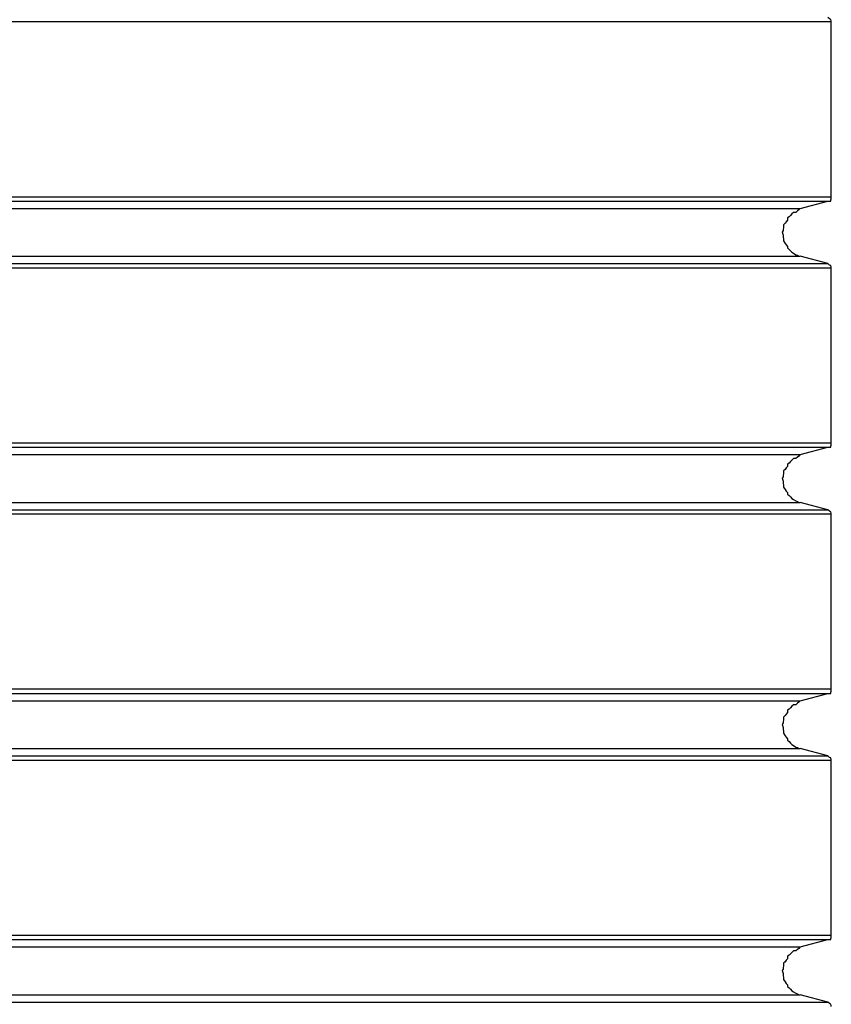
# Model space of a CAD drawing. Extents: x -18.9 to 18.9, y -15.4 to 15.4.
# Drawn here: x -0.9 to -0.8, y 4.4 to 4.6 of the extents above; entities that cross this region are included whole.
import ezdxf

# ---------------------------------------------------------------- set-up
doc = ezdxf.new("R2010")
doc.units = 0
doc.layers.get('0').update_dxf_attribs({"linetype": 'CONTINUOUS'})

msp = doc.modelspace()

# ---------------------------------------------------------------- linework, layer by layer
at = {"color": 0}
for points in [[(-0.7538, 4.6155), (-0.7538, 4.6155), (-0.7538, 4.6155), (-0.7538, 4.6155), (-0.7538, 4.6155), (-0.7538, 4.6157), (-0.7538, 4.6157), (-0.7538, 4.6157), (-0.7538, 4.6157), (-0.7539, 4.616), (-0.7539, 4.616), (-0.7539, 4.616), (-0.7539, 4.616), (-0.7542, 4.6161), (-0.7542, 4.6161), (-0.7542, 4.6161), (-0.7542, 4.6161), (-0.7545, 4.6164)], [(-0.7538, 4.6155), (-1.0838, 4.6155)], [(-0.7538, 4.6155), (-1.0838, 4.6155)], [(-0.7538, 4.6155), (-1.0838, 4.6155)], [(-0.7538, 4.6155), (-1.0838, 4.6155)], [(-0.7538, 4.6155), (-1.0838, 4.6155)], [(-0.7538, 4.6155), (-1.0838, 4.6155)], [(-0.7538, 4.6155), (-1.0838, 4.6155)], [(-0.7538, 4.6155), (-1.0838, 4.6155)], [(-0.7538, 4.6155), (-1.0838, 4.6155)], [(-0.7538, 4.6155), (-1.0838, 4.6155)], [(-0.7538, 4.6155), (-1.0838, 4.6155)], [(-0.7538, 4.6155), (-1.0838, 4.6155)], [(-0.7538, 4.6155), (-1.0838, 4.6155)], [(-0.7538, 4.6155), (-1.0838, 4.6155)], [(-0.7538, 4.6155), (-1.0838, 4.6155)], [(-0.7538, 4.6155), (-1.0838, 4.6155)], [(-0.7538, 4.6155), (-1.0838, 4.6155)], [(-0.7538, 4.6155), (-1.0838, 4.6155)], [(-0.7538, 4.6155), (-1.0838, 4.6155)], [(-0.7538, 4.6155), (-1.0838, 4.6155)], [(-0.7538, 4.6155), (-1.0838, 4.6155)], [(-0.7538, 4.6155), (-0.7538, 4.6155)], [(-0.7538, 4.58), (-0.7538, 4.6155)], [(-0.7538, 4.58), (-0.7538, 4.6155)], [(-0.7538, 4.58), (-0.7538, 4.6155)], [(-0.7538, 4.58), (-0.7538, 4.6155)], [(-0.7538, 4.58), (-0.7538, 4.6155)], [(-0.7538, 4.58), (-0.7538, 4.6155)], [(-0.7538, 4.58), (-0.7538, 4.6155)], [(-0.7538, 4.58), (-0.7538, 4.6155)], [(-0.7538, 4.58), (-0.7538, 4.6155)], [(-0.7538, 4.58), (-0.7538, 4.6155)], [(-0.7538, 4.58), (-0.7538, 4.6155)], [(-0.7538, 4.58), (-0.7538, 4.6155)], [(-0.7538, 4.58), (-0.7538, 4.6155)], [(-0.7538, 4.58), (-0.7538, 4.6155)], [(-0.7538, 4.58), (-0.7538, 4.6155)], [(-0.7538, 4.58), (-0.7538, 4.6155)], [(-0.7538, 4.58), (-0.7538, 4.6155)], [(-0.7538, 4.58), (-0.7538, 4.6155)], [(-0.7538, 4.58), (-0.7538, 4.6155)], [(-0.7538, 4.58), (-0.7538, 4.6155)], [(-0.7538, 4.58), (-0.7538, 4.6155)], [(-0.7538, 4.6155), (-0.7538, 4.6155)], [(-1.0838, 4.58), (-0.7538, 4.58)], [(-1.0838, 4.58), (-0.7538, 4.58)], [(-1.0838, 4.58), (-0.7538, 4.58)], [(-1.0838, 4.58), (-0.7538, 4.58)], [(-1.0838, 4.58), (-0.7538, 4.58)], [(-1.0838, 4.58), (-0.7538, 4.58)], [(-1.0838, 4.58), (-0.7538, 4.58)], [(-1.0838, 4.58), (-0.7538, 4.58)], [(-1.0838, 4.58), (-0.7538, 4.58)], [(-1.0838, 4.58), (-0.7538, 4.58)], [(-1.0838, 4.58), (-0.7538, 4.58)], [(-1.0838, 4.58), (-0.7538, 4.58)], [(-1.0838, 4.58), (-0.7538, 4.58)], [(-1.0838, 4.58), (-0.7538, 4.58)], [(-1.0838, 4.58), (-0.7538, 4.58)], [(-1.0838, 4.58), (-0.7538, 4.58)], [(-1.0838, 4.58), (-0.7538, 4.58)], [(-1.0838, 4.58), (-0.7538, 4.58)], [(-1.0838, 4.58), (-0.7538, 4.58)], [(-1.0838, 4.58), (-0.7538, 4.58)], [(-1.0838, 4.58), (-0.7538, 4.58)], [(-0.7545, 4.5791), (-0.7545, 4.5791), (-0.7542, 4.5791), (-0.7542, 4.5791), (-0.7542, 4.5791), (-0.7542, 4.5791), (-0.7539, 4.5791), (-0.7539, 4.5791), (-0.7539, 4.5791), (-0.7539, 4.5794), (-0.7538, 4.5794), (-0.7538, 4.5794), (-0.7538, 4.5794), (-0.7538, 4.5797), (-0.7538, 4.5797), (-0.7538, 4.5797), (-0.7538, 4.5797), (-0.7538, 4.58)], [(-0.7538, 4.58), (-0.7538, 4.58)], [(-0.7538, 4.58), (-0.7538, 4.58)], [(-1.083, 4.5791), (-0.7545, 4.5791)], [(-1.083, 4.5791), (-0.7545, 4.5791)], [(-1.083, 4.5791), (-0.7545, 4.5791)], [(-1.083, 4.5791), (-0.7545, 4.5791)], [(-1.083, 4.5791), (-0.7545, 4.5791)], [(-1.083, 4.5791), (-0.7545, 4.5791)], [(-1.083, 4.5791), (-0.7545, 4.5791)], [(-1.083, 4.5791), (-0.7545, 4.5791)], [(-1.083, 4.5791), (-0.7545, 4.5791)], [(-1.083, 4.5791), (-0.7545, 4.5791)], [(-1.083, 4.5791), (-0.7545, 4.5791)], [(-1.083, 4.5791), (-0.7545, 4.5791)], [(-1.083, 4.5791), (-0.7545, 4.5791)], [(-1.083, 4.5791), (-0.7545, 4.5791)], [(-1.083, 4.5791), (-0.7545, 4.5791)], [(-1.083, 4.5791), (-0.7545, 4.5791)], [(-1.083, 4.5791), (-0.7545, 4.5791)], [(-1.083, 4.5791), (-0.7545, 4.5791)], [(-1.083, 4.5791), (-0.7545, 4.5791)], [(-1.083, 4.5791), (-0.7545, 4.5791)], [(-1.083, 4.5791), (-0.7545, 4.5791)], [(-0.7601, 4.5776), (-0.7545, 4.5791)], [(-0.7601, 4.5776), (-0.7545, 4.5791)], [(-0.7601, 4.5776), (-0.7545, 4.5791)], [(-0.7601, 4.5776), (-0.7545, 4.5791)], [(-0.7601, 4.5776), (-0.7545, 4.5791)], [(-0.7601, 4.5776), (-0.7545, 4.5791)], [(-0.7601, 4.5776), (-0.7545, 4.5791)], [(-0.7601, 4.5776), (-0.7545, 4.5791)], [(-0.7601, 4.5776), (-0.7545, 4.5791)], [(-0.7601, 4.5776), (-0.7545, 4.5791)], [(-0.7601, 4.5776), (-0.7545, 4.5791)], [(-0.7601, 4.5776), (-0.7545, 4.5791)], [(-0.7601, 4.5776), (-0.7545, 4.5791)], [(-0.7601, 4.5776), (-0.7545, 4.5791)], [(-0.7601, 4.5776), (-0.7545, 4.5791)], [(-0.7601, 4.5776), (-0.7545, 4.5791)], [(-0.7601, 4.5776), (-0.7545, 4.5791)], [(-0.7601, 4.5776), (-0.7545, 4.5791)], [(-0.7601, 4.5776), (-0.7545, 4.5791)], [(-0.7601, 4.5776), (-0.7545, 4.5791)], [(-0.7601, 4.5776), (-0.7545, 4.5791)], [(-0.7545, 4.5791), (-0.7545, 4.5791)], [(-0.7545, 4.5791), (-0.7545, 4.5791)], [(-1.0775, 4.5776), (-0.7601, 4.5776)], [(-1.0775, 4.5776), (-0.7601, 4.5776)], [(-1.0775, 4.5776), (-0.7601, 4.5776)], [(-1.0775, 4.5776), (-0.7601, 4.5776)], [(-1.0775, 4.5776), (-0.7601, 4.5776)], [(-1.0775, 4.5776), (-0.7601, 4.5776)], [(-1.0775, 4.5776), (-0.7601, 4.5776)], [(-1.0775, 4.5776), (-0.7601, 4.5776)], [(-1.0775, 4.5776), (-0.7601, 4.5776)], [(-1.0775, 4.5776), (-0.7601, 4.5776)], [(-1.0775, 4.5776), (-0.7601, 4.5776)], [(-1.0775, 4.5776), (-0.7601, 4.5776)], [(-1.0775, 4.5776), (-0.7601, 4.5776)], [(-1.0775, 4.5776), (-0.7601, 4.5776)], [(-1.0775, 4.5776), (-0.7601, 4.5776)], [(-1.0775, 4.5776), (-0.7601, 4.5776)], [(-1.0775, 4.5776), (-0.7601, 4.5776)], [(-1.0775, 4.5776), (-0.7601, 4.5776)], [(-1.0775, 4.5776), (-0.7601, 4.5776)], [(-1.0775, 4.5776), (-0.7601, 4.5776)], [(-1.0775, 4.5776), (-0.7601, 4.5776)], [(-0.7601, 4.5776), (-0.7601, 4.5776), (-0.7604, 4.5773), (-0.7607, 4.5771), (-0.761, 4.5768), (-0.7615, 4.5768), (-0.7618, 4.5765), (-0.7621, 4.5762), (-0.7624, 4.5759), (-0.7627, 4.5757), (-0.7627, 4.5752), (-0.763, 4.5749), (-0.7632, 4.5746), (-0.7635, 4.5743), (-0.7635, 4.5737), (-0.7636, 4.5734), (-0.7636, 4.5731), (-0.7638, 4.5728), (-0.7638, 4.5728), (-0.7636, 4.5722), (-0.7636, 4.5719), (-0.7635, 4.5713), (-0.7635, 4.571), (-0.7632, 4.5705), (-0.763, 4.5702), (-0.7627, 4.5699), (-0.7627, 4.5696), (-0.7624, 4.5693), (-0.7621, 4.569), (-0.7618, 4.5687), (-0.7615, 4.5685), (-0.761, 4.5682), (-0.7607, 4.5681), (-0.7604, 4.5679), (-0.7601, 4.5679)], [(-0.7601, 4.5776), (-0.7601, 4.5776)], [(-0.7601, 4.5776), (-0.7601, 4.5776)], [(-1.083, 4.5664), (-0.7545, 4.5664)], [(-1.083, 4.5664), (-0.7545, 4.5664)], [(-1.083, 4.5664), (-0.7545, 4.5664)], [(-1.083, 4.5664), (-0.7545, 4.5664)], [(-1.083, 4.5664), (-0.7545, 4.5664)], [(-1.083, 4.5664), (-0.7545, 4.5664)], [(-1.083, 4.5664), (-0.7545, 4.5664)], [(-1.083, 4.5664), (-0.7545, 4.5664)], [(-1.083, 4.5664), (-0.7545, 4.5664)], [(-1.083, 4.5664), (-0.7545, 4.5664)], [(-1.083, 4.5664), (-0.7545, 4.5664)], [(-1.083, 4.5664), (-0.7545, 4.5664)], [(-1.083, 4.5664), (-0.7545, 4.5664)], [(-1.083, 4.5664), (-0.7545, 4.5664)], [(-1.083, 4.5664), (-0.7545, 4.5664)], [(-1.083, 4.5664), (-0.7545, 4.5664)], [(-1.083, 4.5664), (-0.7545, 4.5664)], [(-1.083, 4.5664), (-0.7545, 4.5664)], [(-1.083, 4.5664), (-0.7545, 4.5664)], [(-1.083, 4.5664), (-0.7545, 4.5664)], [(-1.083, 4.5664), (-0.7545, 4.5664)], [(-1.0775, 4.5679), (-0.7601, 4.5679)], [(-1.0775, 4.5679), (-0.7601, 4.5679)], [(-1.0775, 4.5679), (-0.7601, 4.5679)], [(-1.0775, 4.5679), (-0.7601, 4.5679)], [(-1.0775, 4.5679), (-0.7601, 4.5679)], [(-1.0775, 4.5679), (-0.7601, 4.5679)], [(-1.0775, 4.5679), (-0.7601, 4.5679)], [(-1.0775, 4.5679), (-0.7601, 4.5679)], [(-1.0775, 4.5679), (-0.7601, 4.5679)], [(-1.0775, 4.5679), (-0.7601, 4.5679)], [(-1.0775, 4.5679), (-0.7601, 4.5679)], [(-1.0775, 4.5679), (-0.7601, 4.5679)], [(-1.0775, 4.5679), (-0.7601, 4.5679)], [(-1.0775, 4.5679), (-0.7601, 4.5679)], [(-1.0775, 4.5679), (-0.7601, 4.5679)], [(-1.0775, 4.5679), (-0.7601, 4.5679)], [(-1.0775, 4.5679), (-0.7601, 4.5679)], [(-1.0775, 4.5679), (-0.7601, 4.5679)], [(-1.0775, 4.5679), (-0.7601, 4.5679)], [(-1.0775, 4.5679), (-0.7601, 4.5679)], [(-1.0775, 4.5679), (-0.7601, 4.5679)], [(-0.7601, 4.5679), (-0.7601, 4.5679)], [(-0.7545, 4.5664), (-0.7601, 4.5679)], [(-0.7545, 4.5664), (-0.7601, 4.5679)], [(-0.7545, 4.5664), (-0.7601, 4.5679)], [(-0.7545, 4.5664), (-0.7601, 4.5679)], [(-0.7545, 4.5664), (-0.7601, 4.5679)], [(-0.7545, 4.5664), (-0.7601, 4.5679)], [(-0.7545, 4.5664), (-0.7601, 4.5679)], [(-0.7545, 4.5664), (-0.7601, 4.5679)], [(-0.7545, 4.5664), (-0.7601, 4.5679)], [(-0.7545, 4.5664), (-0.7601, 4.5679)], [(-0.7545, 4.5664), (-0.7601, 4.5679)], [(-0.7545, 4.5664), (-0.7601, 4.5679)], [(-0.7545, 4.5664), (-0.7601, 4.5679)], [(-0.7545, 4.5664), (-0.7601, 4.5679)], [(-0.7545, 4.5664), (-0.7601, 4.5679)], [(-0.7545, 4.5664), (-0.7601, 4.5679)], [(-0.7545, 4.5664), (-0.7601, 4.5679)], [(-0.7545, 4.5664), (-0.7601, 4.5679)], [(-0.7545, 4.5664), (-0.7601, 4.5679)], [(-0.7545, 4.5664), (-0.7601, 4.5679)], [(-0.7545, 4.5664), (-0.7601, 4.5679)], [(-0.7601, 4.5679), (-0.7601, 4.5679)], [(-0.7538, 4.5655), (-0.7538, 4.5655), (-0.7538, 4.5655), (-0.7538, 4.5655), (-0.7538, 4.5655), (-0.7538, 4.5657), (-0.7538, 4.5657), (-0.7538, 4.5657), (-0.7538, 4.5657), (-0.7539, 4.566), (-0.7539, 4.566), (-0.7539, 4.566), (-0.7539, 4.566), (-0.7542, 4.5661), (-0.7542, 4.5661), (-0.7542, 4.5661), (-0.7542, 4.5661), (-0.7545, 4.5664)], [(-0.7545, 4.5664), (-0.7545, 4.5664)], [(-0.7545, 4.5664), (-0.7545, 4.5664)], [(-0.7538, 4.5655), (-1.0838, 4.5655)], [(-0.7538, 4.5655), (-1.0838, 4.5655)], [(-0.7538, 4.5655), (-1.0838, 4.5655)], [(-0.7538, 4.5655), (-1.0838, 4.5655)], [(-0.7538, 4.5655), (-1.0838, 4.5655)], [(-0.7538, 4.5655), (-1.0838, 4.5655)], [(-0.7538, 4.5655), (-1.0838, 4.5655)], [(-0.7538, 4.5655), (-1.0838, 4.5655)], [(-0.7538, 4.5655), (-1.0838, 4.5655)], [(-0.7538, 4.5655), (-1.0838, 4.5655)], [(-0.7538, 4.5655), (-1.0838, 4.5655)], [(-0.7538, 4.5655), (-1.0838, 4.5655)], [(-0.7538, 4.5655), (-1.0838, 4.5655)], [(-0.7538, 4.5655), (-1.0838, 4.5655)], [(-0.7538, 4.5655), (-1.0838, 4.5655)], [(-0.7538, 4.5655), (-1.0838, 4.5655)], [(-0.7538, 4.5655), (-1.0838, 4.5655)], [(-0.7538, 4.5655), (-1.0838, 4.5655)], [(-0.7538, 4.5655), (-1.0838, 4.5655)], [(-0.7538, 4.5655), (-1.0838, 4.5655)], [(-0.7538, 4.5655), (-1.0838, 4.5655)], [(-0.7538, 4.5655), (-0.7538, 4.5655)], [(-0.7538, 4.53), (-0.7538, 4.5655)], [(-0.7538, 4.53), (-0.7538, 4.5655)], [(-0.7538, 4.53), (-0.7538, 4.5655)], [(-0.7538, 4.53), (-0.7538, 4.5655)], [(-0.7538, 4.53), (-0.7538, 4.5655)], [(-0.7538, 4.53), (-0.7538, 4.5655)], [(-0.7538, 4.53), (-0.7538, 4.5655)], [(-0.7538, 4.53), (-0.7538, 4.5655)], [(-0.7538, 4.53), (-0.7538, 4.5655)], [(-0.7538, 4.53), (-0.7538, 4.5655)], [(-0.7538, 4.53), (-0.7538, 4.5655)], [(-0.7538, 4.53), (-0.7538, 4.5655)], [(-0.7538, 4.53), (-0.7538, 4.5655)], [(-0.7538, 4.53), (-0.7538, 4.5655)], [(-0.7538, 4.53), (-0.7538, 4.5655)], [(-0.7538, 4.53), (-0.7538, 4.5655)], [(-0.7538, 4.53), (-0.7538, 4.5655)], [(-0.7538, 4.53), (-0.7538, 4.5655)], [(-0.7538, 4.53), (-0.7538, 4.5655)], [(-0.7538, 4.53), (-0.7538, 4.5655)], [(-0.7538, 4.53), (-0.7538, 4.5655)], [(-0.7538, 4.5655), (-0.7538, 4.5655)], [(-1.0838, 4.53), (-0.7538, 4.53)], [(-1.0838, 4.53), (-0.7538, 4.53)], [(-1.0838, 4.53), (-0.7538, 4.53)], [(-1.0838, 4.53), (-0.7538, 4.53)], [(-1.0838, 4.53), (-0.7538, 4.53)], [(-1.0838, 4.53), (-0.7538, 4.53)], [(-1.0838, 4.53), (-0.7538, 4.53)], [(-1.0838, 4.53), (-0.7538, 4.53)], [(-1.0838, 4.53), (-0.7538, 4.53)], [(-1.0838, 4.53), (-0.7538, 4.53)], [(-1.0838, 4.53), (-0.7538, 4.53)], [(-1.0838, 4.53), (-0.7538, 4.53)], [(-1.0838, 4.53), (-0.7538, 4.53)], [(-1.0838, 4.53), (-0.7538, 4.53)], [(-1.0838, 4.53), (-0.7538, 4.53)], [(-1.0838, 4.53), (-0.7538, 4.53)], [(-1.0838, 4.53), (-0.7538, 4.53)], [(-1.0838, 4.53), (-0.7538, 4.53)], [(-1.0838, 4.53), (-0.7538, 4.53)], [(-1.0838, 4.53), (-0.7538, 4.53)], [(-1.0838, 4.53), (-0.7538, 4.53)], [(-0.7545, 4.5291), (-0.7545, 4.5291), (-0.7542, 4.5291), (-0.7542, 4.5291), (-0.7542, 4.5291), (-0.7542, 4.5291), (-0.7539, 4.5291), (-0.7539, 4.5291), (-0.7539, 4.5291), (-0.7539, 4.5294), (-0.7538, 4.5294), (-0.7538, 4.5294), (-0.7538, 4.5294), (-0.7538, 4.5297), (-0.7538, 4.5297), (-0.7538, 4.5297), (-0.7538, 4.5297), (-0.7538, 4.53)], [(-0.7538, 4.53), (-0.7538, 4.53)], [(-0.7538, 4.53), (-0.7538, 4.53)], [(-1.083, 4.5291), (-0.7545, 4.5291)], [(-1.083, 4.5291), (-0.7545, 4.5291)], [(-1.083, 4.5291), (-0.7545, 4.5291)], [(-1.083, 4.5291), (-0.7545, 4.5291)], [(-1.083, 4.5291), (-0.7545, 4.5291)], [(-1.083, 4.5291), (-0.7545, 4.5291)], [(-1.083, 4.5291), (-0.7545, 4.5291)], [(-1.083, 4.5291), (-0.7545, 4.5291)], [(-1.083, 4.5291), (-0.7545, 4.5291)], [(-1.083, 4.5291), (-0.7545, 4.5291)], [(-1.083, 4.5291), (-0.7545, 4.5291)], [(-1.083, 4.5291), (-0.7545, 4.5291)], [(-1.083, 4.5291), (-0.7545, 4.5291)], [(-1.083, 4.5291), (-0.7545, 4.5291)], [(-1.083, 4.5291), (-0.7545, 4.5291)], [(-1.083, 4.5291), (-0.7545, 4.5291)], [(-1.083, 4.5291), (-0.7545, 4.5291)], [(-1.083, 4.5291), (-0.7545, 4.5291)], [(-1.083, 4.5291), (-0.7545, 4.5291)], [(-1.083, 4.5291), (-0.7545, 4.5291)], [(-1.083, 4.5291), (-0.7545, 4.5291)], [(-0.7601, 4.5276), (-0.7545, 4.5291)], [(-0.7601, 4.5276), (-0.7545, 4.5291)], [(-0.7601, 4.5276), (-0.7545, 4.5291)], [(-0.7601, 4.5276), (-0.7545, 4.5291)], [(-0.7601, 4.5276), (-0.7545, 4.5291)], [(-0.7601, 4.5276), (-0.7545, 4.5291)], [(-0.7601, 4.5276), (-0.7545, 4.5291)], [(-0.7601, 4.5276), (-0.7545, 4.5291)], [(-0.7601, 4.5276), (-0.7545, 4.5291)], [(-0.7601, 4.5276), (-0.7545, 4.5291)], [(-0.7601, 4.5276), (-0.7545, 4.5291)], [(-0.7601, 4.5276), (-0.7545, 4.5291)], [(-0.7601, 4.5276), (-0.7545, 4.5291)], [(-0.7601, 4.5276), (-0.7545, 4.5291)], [(-0.7601, 4.5276), (-0.7545, 4.5291)], [(-0.7601, 4.5276), (-0.7545, 4.5291)], [(-0.7601, 4.5276), (-0.7545, 4.5291)], [(-0.7601, 4.5276), (-0.7545, 4.5291)], [(-0.7601, 4.5276), (-0.7545, 4.5291)], [(-0.7601, 4.5276), (-0.7545, 4.5291)], [(-0.7601, 4.5276), (-0.7545, 4.5291)], [(-0.7545, 4.5291), (-0.7545, 4.5291)], [(-0.7545, 4.5291), (-0.7545, 4.5291)], [(-1.0775, 4.5276), (-0.7601, 4.5276)], [(-1.0775, 4.5276), (-0.7601, 4.5276)], [(-1.0775, 4.5276), (-0.7601, 4.5276)], [(-1.0775, 4.5276), (-0.7601, 4.5276)], [(-1.0775, 4.5276), (-0.7601, 4.5276)], [(-1.0775, 4.5276), (-0.7601, 4.5276)], [(-1.0775, 4.5276), (-0.7601, 4.5276)], [(-1.0775, 4.5276), (-0.7601, 4.5276)], [(-1.0775, 4.5276), (-0.7601, 4.5276)], [(-1.0775, 4.5276), (-0.7601, 4.5276)], [(-1.0775, 4.5276), (-0.7601, 4.5276)], [(-1.0775, 4.5276), (-0.7601, 4.5276)], [(-1.0775, 4.5276), (-0.7601, 4.5276)], [(-1.0775, 4.5276), (-0.7601, 4.5276)], [(-1.0775, 4.5276), (-0.7601, 4.5276)], [(-1.0775, 4.5276), (-0.7601, 4.5276)], [(-1.0775, 4.5276), (-0.7601, 4.5276)], [(-1.0775, 4.5276), (-0.7601, 4.5276)], [(-1.0775, 4.5276), (-0.7601, 4.5276)], [(-1.0775, 4.5276), (-0.7601, 4.5276)], [(-1.0775, 4.5276), (-0.7601, 4.5276)], [(-0.7601, 4.5276), (-0.7601, 4.5276), (-0.7604, 4.5273), (-0.7607, 4.5271), (-0.761, 4.5268), (-0.7615, 4.5268), (-0.7618, 4.5265), (-0.7621, 4.5262), (-0.7624, 4.5259), (-0.7627, 4.5257), (-0.7627, 4.5252), (-0.763, 4.5249), (-0.7632, 4.5246), (-0.7635, 4.5243), (-0.7635, 4.5237), (-0.7636, 4.5234), (-0.7636, 4.5231), (-0.7638, 4.5228), (-0.7638, 4.5228), (-0.7636, 4.5222), (-0.7636, 4.5219), (-0.7635, 4.5213), (-0.7635, 4.521), (-0.7632, 4.5205), (-0.763, 4.5202), (-0.7627, 4.5199), (-0.7627, 4.5196), (-0.7624, 4.5193), (-0.7621, 4.519), (-0.7618, 4.5187), (-0.7615, 4.5185), (-0.761, 4.5182), (-0.7607, 4.5181), (-0.7604, 4.5179), (-0.7601, 4.5179)], [(-0.7601, 4.5276), (-0.7601, 4.5276)], [(-0.7601, 4.5276), (-0.7601, 4.5276)], [(-1.083, 4.5164), (-0.7545, 4.5164)], [(-1.083, 4.5164), (-0.7545, 4.5164)], [(-1.083, 4.5164), (-0.7545, 4.5164)], [(-1.083, 4.5164), (-0.7545, 4.5164)], [(-1.083, 4.5164), (-0.7545, 4.5164)], [(-1.083, 4.5164), (-0.7545, 4.5164)], [(-1.083, 4.5164), (-0.7545, 4.5164)], [(-1.083, 4.5164), (-0.7545, 4.5164)], [(-1.083, 4.5164), (-0.7545, 4.5164)], [(-1.083, 4.5164), (-0.7545, 4.5164)], [(-1.083, 4.5164), (-0.7545, 4.5164)], [(-1.083, 4.5164), (-0.7545, 4.5164)], [(-1.083, 4.5164), (-0.7545, 4.5164)], [(-1.083, 4.5164), (-0.7545, 4.5164)], [(-1.083, 4.5164), (-0.7545, 4.5164)], [(-1.083, 4.5164), (-0.7545, 4.5164)], [(-1.083, 4.5164), (-0.7545, 4.5164)], [(-1.083, 4.5164), (-0.7545, 4.5164)], [(-1.083, 4.5164), (-0.7545, 4.5164)], [(-1.083, 4.5164), (-0.7545, 4.5164)], [(-1.083, 4.5164), (-0.7545, 4.5164)], [(-1.0775, 4.5179), (-0.7601, 4.5179)], [(-1.0775, 4.5179), (-0.7601, 4.5179)], [(-1.0775, 4.5179), (-0.7601, 4.5179)], [(-1.0775, 4.5179), (-0.7601, 4.5179)], [(-1.0775, 4.5179), (-0.7601, 4.5179)], [(-1.0775, 4.5179), (-0.7601, 4.5179)], [(-1.0775, 4.5179), (-0.7601, 4.5179)], [(-1.0775, 4.5179), (-0.7601, 4.5179)], [(-1.0775, 4.5179), (-0.7601, 4.5179)], [(-1.0775, 4.5179), (-0.7601, 4.5179)], [(-1.0775, 4.5179), (-0.7601, 4.5179)], [(-1.0775, 4.5179), (-0.7601, 4.5179)], [(-1.0775, 4.5179), (-0.7601, 4.5179)], [(-1.0775, 4.5179), (-0.7601, 4.5179)], [(-1.0775, 4.5179), (-0.7601, 4.5179)], [(-1.0775, 4.5179), (-0.7601, 4.5179)], [(-1.0775, 4.5179), (-0.7601, 4.5179)], [(-1.0775, 4.5179), (-0.7601, 4.5179)], [(-1.0775, 4.5179), (-0.7601, 4.5179)], [(-1.0775, 4.5179), (-0.7601, 4.5179)], [(-1.0775, 4.5179), (-0.7601, 4.5179)], [(-0.7601, 4.5179), (-0.7601, 4.5179)], [(-0.7545, 4.5164), (-0.7601, 4.5179)], [(-0.7545, 4.5164), (-0.7601, 4.5179)], [(-0.7545, 4.5164), (-0.7601, 4.5179)], [(-0.7545, 4.5164), (-0.7601, 4.5179)], [(-0.7545, 4.5164), (-0.7601, 4.5179)], [(-0.7545, 4.5164), (-0.7601, 4.5179)], [(-0.7545, 4.5164), (-0.7601, 4.5179)], [(-0.7545, 4.5164), (-0.7601, 4.5179)], [(-0.7545, 4.5164), (-0.7601, 4.5179)], [(-0.7545, 4.5164), (-0.7601, 4.5179)], [(-0.7545, 4.5164), (-0.7601, 4.5179)], [(-0.7545, 4.5164), (-0.7601, 4.5179)], [(-0.7545, 4.5164), (-0.7601, 4.5179)], [(-0.7545, 4.5164), (-0.7601, 4.5179)], [(-0.7545, 4.5164), (-0.7601, 4.5179)], [(-0.7545, 4.5164), (-0.7601, 4.5179)], [(-0.7545, 4.5164), (-0.7601, 4.5179)], [(-0.7545, 4.5164), (-0.7601, 4.5179)], [(-0.7545, 4.5164), (-0.7601, 4.5179)], [(-0.7545, 4.5164), (-0.7601, 4.5179)], [(-0.7545, 4.5164), (-0.7601, 4.5179)], [(-0.7601, 4.5179), (-0.7601, 4.5179)], [(-0.7538, 4.5155), (-0.7538, 4.5155), (-0.7538, 4.5155), (-0.7538, 4.5155), (-0.7538, 4.5155), (-0.7538, 4.5157), (-0.7538, 4.5157), (-0.7538, 4.5157), (-0.7538, 4.5157), (-0.7539, 4.516), (-0.7539, 4.516), (-0.7539, 4.516), (-0.7539, 4.516), (-0.7542, 4.5161), (-0.7542, 4.5161), (-0.7542, 4.5161), (-0.7542, 4.5161), (-0.7545, 4.5164)], [(-0.7545, 4.5164), (-0.7545, 4.5164)], [(-0.7545, 4.5164), (-0.7545, 4.5164)], [(-0.7538, 4.5155), (-1.0838, 4.5155)], [(-0.7538, 4.5155), (-1.0838, 4.5155)], [(-0.7538, 4.5155), (-1.0838, 4.5155)], [(-0.7538, 4.5155), (-1.0838, 4.5155)], [(-0.7538, 4.5155), (-1.0838, 4.5155)], [(-0.7538, 4.5155), (-1.0838, 4.5155)], [(-0.7538, 4.5155), (-1.0838, 4.5155)], [(-0.7538, 4.5155), (-1.0838, 4.5155)], [(-0.7538, 4.5155), (-1.0838, 4.5155)], [(-0.7538, 4.5155), (-1.0838, 4.5155)], [(-0.7538, 4.5155), (-1.0838, 4.5155)], [(-0.7538, 4.5155), (-1.0838, 4.5155)], [(-0.7538, 4.5155), (-1.0838, 4.5155)], [(-0.7538, 4.5155), (-1.0838, 4.5155)], [(-0.7538, 4.5155), (-1.0838, 4.5155)], [(-0.7538, 4.5155), (-1.0838, 4.5155)], [(-0.7538, 4.5155), (-1.0838, 4.5155)], [(-0.7538, 4.5155), (-1.0838, 4.5155)], [(-0.7538, 4.5155), (-1.0838, 4.5155)], [(-0.7538, 4.5155), (-1.0838, 4.5155)], [(-0.7538, 4.5155), (-1.0838, 4.5155)], [(-0.7538, 4.5155), (-0.7538, 4.5155)], [(-0.7538, 4.48), (-0.7538, 4.5155)], [(-0.7538, 4.48), (-0.7538, 4.5155)], [(-0.7538, 4.48), (-0.7538, 4.5155)], [(-0.7538, 4.48), (-0.7538, 4.5155)], [(-0.7538, 4.48), (-0.7538, 4.5155)], [(-0.7538, 4.48), (-0.7538, 4.5155)], [(-0.7538, 4.48), (-0.7538, 4.5155)], [(-0.7538, 4.48), (-0.7538, 4.5155)], [(-0.7538, 4.48), (-0.7538, 4.5155)], [(-0.7538, 4.48), (-0.7538, 4.5155)], [(-0.7538, 4.48), (-0.7538, 4.5155)], [(-0.7538, 4.48), (-0.7538, 4.5155)], [(-0.7538, 4.48), (-0.7538, 4.5155)], [(-0.7538, 4.48), (-0.7538, 4.5155)], [(-0.7538, 4.48), (-0.7538, 4.5155)], [(-0.7538, 4.48), (-0.7538, 4.5155)], [(-0.7538, 4.48), (-0.7538, 4.5155)], [(-0.7538, 4.48), (-0.7538, 4.5155)], [(-0.7538, 4.48), (-0.7538, 4.5155)], [(-0.7538, 4.48), (-0.7538, 4.5155)], [(-0.7538, 4.48), (-0.7538, 4.5155)], [(-0.7538, 4.5155), (-0.7538, 4.5155)], [(-1.0838, 4.48), (-0.7538, 4.48)], [(-1.0838, 4.48), (-0.7538, 4.48)], [(-1.0838, 4.48), (-0.7538, 4.48)], [(-1.0838, 4.48), (-0.7538, 4.48)], [(-1.0838, 4.48), (-0.7538, 4.48)], [(-1.0838, 4.48), (-0.7538, 4.48)], [(-1.0838, 4.48), (-0.7538, 4.48)], [(-1.0838, 4.48), (-0.7538, 4.48)], [(-1.0838, 4.48), (-0.7538, 4.48)], [(-1.0838, 4.48), (-0.7538, 4.48)], [(-1.0838, 4.48), (-0.7538, 4.48)], [(-1.0838, 4.48), (-0.7538, 4.48)], [(-1.0838, 4.48), (-0.7538, 4.48)], [(-1.0838, 4.48), (-0.7538, 4.48)], [(-1.0838, 4.48), (-0.7538, 4.48)], [(-1.0838, 4.48), (-0.7538, 4.48)], [(-1.0838, 4.48), (-0.7538, 4.48)], [(-1.0838, 4.48), (-0.7538, 4.48)], [(-1.0838, 4.48), (-0.7538, 4.48)], [(-1.0838, 4.48), (-0.7538, 4.48)], [(-1.0838, 4.48), (-0.7538, 4.48)], [(-0.7545, 4.4791), (-0.7545, 4.4791), (-0.7542, 4.4791), (-0.7542, 4.4791), (-0.7542, 4.4791), (-0.7542, 4.4791), (-0.7539, 4.4791), (-0.7539, 4.4791), (-0.7539, 4.4791), (-0.7539, 4.4794), (-0.7538, 4.4794), (-0.7538, 4.4794), (-0.7538, 4.4794), (-0.7538, 4.4797), (-0.7538, 4.4797), (-0.7538, 4.4797), (-0.7538, 4.4797), (-0.7538, 4.48)], [(-0.7538, 4.48), (-0.7538, 4.48)], [(-0.7538, 4.48), (-0.7538, 4.48)], [(-1.083, 4.4791), (-0.7545, 4.4791)], [(-1.083, 4.4791), (-0.7545, 4.4791)], [(-1.083, 4.4791), (-0.7545, 4.4791)], [(-1.083, 4.4791), (-0.7545, 4.4791)], [(-1.083, 4.4791), (-0.7545, 4.4791)], [(-1.083, 4.4791), (-0.7545, 4.4791)], [(-1.083, 4.4791), (-0.7545, 4.4791)], [(-1.083, 4.4791), (-0.7545, 4.4791)], [(-1.083, 4.4791), (-0.7545, 4.4791)], [(-1.083, 4.4791), (-0.7545, 4.4791)], [(-1.083, 4.4791), (-0.7545, 4.4791)], [(-1.083, 4.4791), (-0.7545, 4.4791)], [(-1.083, 4.4791), (-0.7545, 4.4791)], [(-1.083, 4.4791), (-0.7545, 4.4791)], [(-1.083, 4.4791), (-0.7545, 4.4791)], [(-1.083, 4.4791), (-0.7545, 4.4791)], [(-1.083, 4.4791), (-0.7545, 4.4791)], [(-1.083, 4.4791), (-0.7545, 4.4791)], [(-1.083, 4.4791), (-0.7545, 4.4791)], [(-1.083, 4.4791), (-0.7545, 4.4791)], [(-1.083, 4.4791), (-0.7545, 4.4791)], [(-0.7601, 4.4776), (-0.7545, 4.4791)], [(-0.7601, 4.4776), (-0.7545, 4.4791)], [(-0.7601, 4.4776), (-0.7545, 4.4791)], [(-0.7601, 4.4776), (-0.7545, 4.4791)], [(-0.7601, 4.4776), (-0.7545, 4.4791)], [(-0.7601, 4.4776), (-0.7545, 4.4791)], [(-0.7601, 4.4776), (-0.7545, 4.4791)], [(-0.7601, 4.4776), (-0.7545, 4.4791)], [(-0.7601, 4.4776), (-0.7545, 4.4791)], [(-0.7601, 4.4776), (-0.7545, 4.4791)], [(-0.7601, 4.4776), (-0.7545, 4.4791)], [(-0.7601, 4.4776), (-0.7545, 4.4791)], [(-0.7601, 4.4776), (-0.7545, 4.4791)], [(-0.7601, 4.4776), (-0.7545, 4.4791)], [(-0.7601, 4.4776), (-0.7545, 4.4791)], [(-0.7601, 4.4776), (-0.7545, 4.4791)], [(-0.7601, 4.4776), (-0.7545, 4.4791)], [(-0.7601, 4.4776), (-0.7545, 4.4791)], [(-0.7601, 4.4776), (-0.7545, 4.4791)], [(-0.7601, 4.4776), (-0.7545, 4.4791)], [(-0.7601, 4.4776), (-0.7545, 4.4791)], [(-0.7545, 4.4791), (-0.7545, 4.4791)], [(-0.7545, 4.4791), (-0.7545, 4.4791)], [(-1.0775, 4.4776), (-0.7601, 4.4776)], [(-1.0775, 4.4776), (-0.7601, 4.4776)], [(-1.0775, 4.4776), (-0.7601, 4.4776)], [(-1.0775, 4.4776), (-0.7601, 4.4776)], [(-1.0775, 4.4776), (-0.7601, 4.4776)], [(-1.0775, 4.4776), (-0.7601, 4.4776)], [(-1.0775, 4.4776), (-0.7601, 4.4776)], [(-1.0775, 4.4776), (-0.7601, 4.4776)], [(-1.0775, 4.4776), (-0.7601, 4.4776)], [(-1.0775, 4.4776), (-0.7601, 4.4776)], [(-1.0775, 4.4776), (-0.7601, 4.4776)], [(-1.0775, 4.4776), (-0.7601, 4.4776)], [(-1.0775, 4.4776), (-0.7601, 4.4776)], [(-1.0775, 4.4776), (-0.7601, 4.4776)], [(-1.0775, 4.4776), (-0.7601, 4.4776)], [(-1.0775, 4.4776), (-0.7601, 4.4776)], [(-1.0775, 4.4776), (-0.7601, 4.4776)], [(-1.0775, 4.4776), (-0.7601, 4.4776)], [(-1.0775, 4.4776), (-0.7601, 4.4776)], [(-1.0775, 4.4776), (-0.7601, 4.4776)], [(-1.0775, 4.4776), (-0.7601, 4.4776)], [(-0.7601, 4.4776), (-0.7601, 4.4776), (-0.7604, 4.4773), (-0.7607, 4.4771), (-0.761, 4.4768), (-0.7615, 4.4768), (-0.7618, 4.4765), (-0.7621, 4.4762), (-0.7624, 4.4759), (-0.7627, 4.4757), (-0.7627, 4.4752), (-0.763, 4.4749), (-0.7632, 4.4746), (-0.7635, 4.4743), (-0.7635, 4.4737), (-0.7636, 4.4734), (-0.7636, 4.4731), (-0.7638, 4.4728), (-0.7638, 4.4728), (-0.7636, 4.4722), (-0.7636, 4.4719), (-0.7635, 4.4713), (-0.7635, 4.471), (-0.7632, 4.4705), (-0.763, 4.4702), (-0.7627, 4.4699), (-0.7627, 4.4696), (-0.7624, 4.4693), (-0.7621, 4.469), (-0.7618, 4.4687), (-0.7615, 4.4685), (-0.761, 4.4682), (-0.7607, 4.4681), (-0.7604, 4.4679), (-0.7601, 4.4679)], [(-0.7601, 4.4776), (-0.7601, 4.4776)], [(-0.7601, 4.4776), (-0.7601, 4.4776)], [(-1.083, 4.4664), (-0.7545, 4.4664)], [(-1.083, 4.4664), (-0.7545, 4.4664)], [(-1.083, 4.4664), (-0.7545, 4.4664)], [(-1.083, 4.4664), (-0.7545, 4.4664)], [(-1.083, 4.4664), (-0.7545, 4.4664)], [(-1.083, 4.4664), (-0.7545, 4.4664)], [(-1.083, 4.4664), (-0.7545, 4.4664)], [(-1.083, 4.4664), (-0.7545, 4.4664)], [(-1.083, 4.4664), (-0.7545, 4.4664)], [(-1.083, 4.4664), (-0.7545, 4.4664)], [(-1.083, 4.4664), (-0.7545, 4.4664)], [(-1.083, 4.4664), (-0.7545, 4.4664)], [(-1.083, 4.4664), (-0.7545, 4.4664)], [(-1.083, 4.4664), (-0.7545, 4.4664)], [(-1.083, 4.4664), (-0.7545, 4.4664)], [(-1.083, 4.4664), (-0.7545, 4.4664)], [(-1.083, 4.4664), (-0.7545, 4.4664)], [(-1.083, 4.4664), (-0.7545, 4.4664)], [(-1.083, 4.4664), (-0.7545, 4.4664)], [(-1.083, 4.4664), (-0.7545, 4.4664)], [(-1.083, 4.4664), (-0.7545, 4.4664)], [(-1.0775, 4.4679), (-0.7601, 4.4679)], [(-1.0775, 4.4679), (-0.7601, 4.4679)], [(-1.0775, 4.4679), (-0.7601, 4.4679)], [(-1.0775, 4.4679), (-0.7601, 4.4679)], [(-1.0775, 4.4679), (-0.7601, 4.4679)], [(-1.0775, 4.4679), (-0.7601, 4.4679)], [(-1.0775, 4.4679), (-0.7601, 4.4679)], [(-1.0775, 4.4679), (-0.7601, 4.4679)], [(-1.0775, 4.4679), (-0.7601, 4.4679)], [(-1.0775, 4.4679), (-0.7601, 4.4679)], [(-1.0775, 4.4679), (-0.7601, 4.4679)], [(-1.0775, 4.4679), (-0.7601, 4.4679)], [(-1.0775, 4.4679), (-0.7601, 4.4679)], [(-1.0775, 4.4679), (-0.7601, 4.4679)], [(-1.0775, 4.4679), (-0.7601, 4.4679)], [(-1.0775, 4.4679), (-0.7601, 4.4679)], [(-1.0775, 4.4679), (-0.7601, 4.4679)], [(-1.0775, 4.4679), (-0.7601, 4.4679)], [(-1.0775, 4.4679), (-0.7601, 4.4679)], [(-1.0775, 4.4679), (-0.7601, 4.4679)], [(-1.0775, 4.4679), (-0.7601, 4.4679)], [(-0.7601, 4.4679), (-0.7601, 4.4679)], [(-0.7545, 4.4664), (-0.7601, 4.4679)], [(-0.7545, 4.4664), (-0.7601, 4.4679)], [(-0.7545, 4.4664), (-0.7601, 4.4679)], [(-0.7545, 4.4664), (-0.7601, 4.4679)], [(-0.7545, 4.4664), (-0.7601, 4.4679)], [(-0.7545, 4.4664), (-0.7601, 4.4679)], [(-0.7545, 4.4664), (-0.7601, 4.4679)], [(-0.7545, 4.4664), (-0.7601, 4.4679)], [(-0.7545, 4.4664), (-0.7601, 4.4679)], [(-0.7545, 4.4664), (-0.7601, 4.4679)], [(-0.7545, 4.4664), (-0.7601, 4.4679)], [(-0.7545, 4.4664), (-0.7601, 4.4679)], [(-0.7545, 4.4664), (-0.7601, 4.4679)], [(-0.7545, 4.4664), (-0.7601, 4.4679)], [(-0.7545, 4.4664), (-0.7601, 4.4679)], [(-0.7545, 4.4664), (-0.7601, 4.4679)], [(-0.7545, 4.4664), (-0.7601, 4.4679)], [(-0.7545, 4.4664), (-0.7601, 4.4679)], [(-0.7545, 4.4664), (-0.7601, 4.4679)], [(-0.7545, 4.4664), (-0.7601, 4.4679)], [(-0.7545, 4.4664), (-0.7601, 4.4679)], [(-0.7601, 4.4679), (-0.7601, 4.4679)], [(-0.7538, 4.4655), (-0.7538, 4.4655), (-0.7538, 4.4655), (-0.7538, 4.4655), (-0.7538, 4.4655), (-0.7538, 4.4657), (-0.7538, 4.4657), (-0.7538, 4.4657), (-0.7538, 4.4657), (-0.7539, 4.466), (-0.7539, 4.466), (-0.7539, 4.466), (-0.7539, 4.466), (-0.7542, 4.4661), (-0.7542, 4.4661), (-0.7542, 4.4661), (-0.7542, 4.4661), (-0.7545, 4.4664)], [(-0.7545, 4.4664), (-0.7545, 4.4664)], [(-0.7545, 4.4664), (-0.7545, 4.4664)], [(-0.7538, 4.4655), (-1.0838, 4.4655)], [(-0.7538, 4.4655), (-1.0838, 4.4655)], [(-0.7538, 4.4655), (-1.0838, 4.4655)], [(-0.7538, 4.4655), (-1.0838, 4.4655)], [(-0.7538, 4.4655), (-1.0838, 4.4655)], [(-0.7538, 4.4655), (-1.0838, 4.4655)], [(-0.7538, 4.4655), (-1.0838, 4.4655)], [(-0.7538, 4.4655), (-1.0838, 4.4655)], [(-0.7538, 4.4655), (-1.0838, 4.4655)], [(-0.7538, 4.4655), (-1.0838, 4.4655)], [(-0.7538, 4.4655), (-1.0838, 4.4655)], [(-0.7538, 4.4655), (-1.0838, 4.4655)], [(-0.7538, 4.4655), (-1.0838, 4.4655)], [(-0.7538, 4.4655), (-1.0838, 4.4655)], [(-0.7538, 4.4655), (-1.0838, 4.4655)], [(-0.7538, 4.4655), (-1.0838, 4.4655)], [(-0.7538, 4.4655), (-1.0838, 4.4655)], [(-0.7538, 4.4655), (-1.0838, 4.4655)], [(-0.7538, 4.4655), (-1.0838, 4.4655)], [(-0.7538, 4.4655), (-1.0838, 4.4655)], [(-0.7538, 4.4655), (-1.0838, 4.4655)], [(-0.7538, 4.4655), (-0.7538, 4.4655)], [(-0.7538, 4.43), (-0.7538, 4.4655)], [(-0.7538, 4.43), (-0.7538, 4.4655)], [(-0.7538, 4.43), (-0.7538, 4.4655)], [(-0.7538, 4.43), (-0.7538, 4.4655)], [(-0.7538, 4.43), (-0.7538, 4.4655)], [(-0.7538, 4.43), (-0.7538, 4.4655)], [(-0.7538, 4.43), (-0.7538, 4.4655)], [(-0.7538, 4.43), (-0.7538, 4.4655)], [(-0.7538, 4.43), (-0.7538, 4.4655)], [(-0.7538, 4.43), (-0.7538, 4.4655)], [(-0.7538, 4.43), (-0.7538, 4.4655)], [(-0.7538, 4.43), (-0.7538, 4.4655)], [(-0.7538, 4.43), (-0.7538, 4.4655)], [(-0.7538, 4.43), (-0.7538, 4.4655)], [(-0.7538, 4.43), (-0.7538, 4.4655)], [(-0.7538, 4.43), (-0.7538, 4.4655)], [(-0.7538, 4.43), (-0.7538, 4.4655)], [(-0.7538, 4.43), (-0.7538, 4.4655)], [(-0.7538, 4.43), (-0.7538, 4.4655)], [(-0.7538, 4.43), (-0.7538, 4.4655)], [(-0.7538, 4.43), (-0.7538, 4.4655)], [(-0.7538, 4.4655), (-0.7538, 4.4655)], [(-1.0838, 4.43), (-0.7538, 4.43)], [(-1.0838, 4.43), (-0.7538, 4.43)], [(-1.0838, 4.43), (-0.7538, 4.43)], [(-1.0838, 4.43), (-0.7538, 4.43)], [(-1.0838, 4.43), (-0.7538, 4.43)], [(-1.0838, 4.43), (-0.7538, 4.43)], [(-1.0838, 4.43), (-0.7538, 4.43)], [(-1.0838, 4.43), (-0.7538, 4.43)], [(-1.0838, 4.43), (-0.7538, 4.43)], [(-1.0838, 4.43), (-0.7538, 4.43)], [(-1.0838, 4.43), (-0.7538, 4.43)], [(-1.0838, 4.43), (-0.7538, 4.43)], [(-1.0838, 4.43), (-0.7538, 4.43)], [(-1.0838, 4.43), (-0.7538, 4.43)], [(-1.0838, 4.43), (-0.7538, 4.43)], [(-1.0838, 4.43), (-0.7538, 4.43)], [(-1.0838, 4.43), (-0.7538, 4.43)], [(-1.0838, 4.43), (-0.7538, 4.43)], [(-1.0838, 4.43), (-0.7538, 4.43)], [(-1.0838, 4.43), (-0.7538, 4.43)], [(-1.0838, 4.43), (-0.7538, 4.43)], [(-0.7545, 4.4291), (-0.7545, 4.4291), (-0.7542, 4.4291), (-0.7542, 4.4291), (-0.7542, 4.4291), (-0.7542, 4.4291), (-0.7539, 4.4291), (-0.7539, 4.4291), (-0.7539, 4.4291), (-0.7539, 4.4294), (-0.7538, 4.4294), (-0.7538, 4.4294), (-0.7538, 4.4294), (-0.7538, 4.4297), (-0.7538, 4.4297), (-0.7538, 4.4297), (-0.7538, 4.4297), (-0.7538, 4.43)], [(-0.7538, 4.43), (-0.7538, 4.43)], [(-0.7538, 4.43), (-0.7538, 4.43)], [(-1.083, 4.4291), (-0.7545, 4.4291)], [(-1.083, 4.4291), (-0.7545, 4.4291)], [(-1.083, 4.4291), (-0.7545, 4.4291)], [(-1.083, 4.4291), (-0.7545, 4.4291)], [(-1.083, 4.4291), (-0.7545, 4.4291)], [(-1.083, 4.4291), (-0.7545, 4.4291)], [(-1.083, 4.4291), (-0.7545, 4.4291)], [(-1.083, 4.4291), (-0.7545, 4.4291)], [(-1.083, 4.4291), (-0.7545, 4.4291)], [(-1.083, 4.4291), (-0.7545, 4.4291)], [(-1.083, 4.4291), (-0.7545, 4.4291)], [(-1.083, 4.4291), (-0.7545, 4.4291)], [(-1.083, 4.4291), (-0.7545, 4.4291)], [(-1.083, 4.4291), (-0.7545, 4.4291)], [(-1.083, 4.4291), (-0.7545, 4.4291)], [(-1.083, 4.4291), (-0.7545, 4.4291)], [(-1.083, 4.4291), (-0.7545, 4.4291)], [(-1.083, 4.4291), (-0.7545, 4.4291)], [(-1.083, 4.4291), (-0.7545, 4.4291)], [(-1.083, 4.4291), (-0.7545, 4.4291)], [(-1.083, 4.4291), (-0.7545, 4.4291)], [(-0.7601, 4.4276), (-0.7545, 4.4291)], [(-0.7601, 4.4276), (-0.7545, 4.4291)], [(-0.7601, 4.4276), (-0.7545, 4.4291)], [(-0.7601, 4.4276), (-0.7545, 4.4291)], [(-0.7601, 4.4276), (-0.7545, 4.4291)], [(-0.7601, 4.4276), (-0.7545, 4.4291)], [(-0.7601, 4.4276), (-0.7545, 4.4291)], [(-0.7601, 4.4276), (-0.7545, 4.4291)], [(-0.7601, 4.4276), (-0.7545, 4.4291)], [(-0.7601, 4.4276), (-0.7545, 4.4291)], [(-0.7601, 4.4276), (-0.7545, 4.4291)], [(-0.7601, 4.4276), (-0.7545, 4.4291)], [(-0.7601, 4.4276), (-0.7545, 4.4291)], [(-0.7601, 4.4276), (-0.7545, 4.4291)], [(-0.7601, 4.4276), (-0.7545, 4.4291)], [(-0.7601, 4.4276), (-0.7545, 4.4291)], [(-0.7601, 4.4276), (-0.7545, 4.4291)], [(-0.7601, 4.4276), (-0.7545, 4.4291)], [(-0.7601, 4.4276), (-0.7545, 4.4291)], [(-0.7601, 4.4276), (-0.7545, 4.4291)], [(-0.7601, 4.4276), (-0.7545, 4.4291)], [(-0.7545, 4.4291), (-0.7545, 4.4291)], [(-0.7545, 4.4291), (-0.7545, 4.4291)], [(-1.0775, 4.4276), (-0.7601, 4.4276)], [(-1.0775, 4.4276), (-0.7601, 4.4276)], [(-1.0775, 4.4276), (-0.7601, 4.4276)], [(-1.0775, 4.4276), (-0.7601, 4.4276)], [(-1.0775, 4.4276), (-0.7601, 4.4276)], [(-1.0775, 4.4276), (-0.7601, 4.4276)], [(-1.0775, 4.4276), (-0.7601, 4.4276)], [(-1.0775, 4.4276), (-0.7601, 4.4276)], [(-1.0775, 4.4276), (-0.7601, 4.4276)], [(-1.0775, 4.4276), (-0.7601, 4.4276)], [(-1.0775, 4.4276), (-0.7601, 4.4276)], [(-1.0775, 4.4276), (-0.7601, 4.4276)], [(-1.0775, 4.4276), (-0.7601, 4.4276)], [(-1.0775, 4.4276), (-0.7601, 4.4276)], [(-1.0775, 4.4276), (-0.7601, 4.4276)], [(-1.0775, 4.4276), (-0.7601, 4.4276)], [(-1.0775, 4.4276), (-0.7601, 4.4276)], [(-1.0775, 4.4276), (-0.7601, 4.4276)], [(-1.0775, 4.4276), (-0.7601, 4.4276)], [(-1.0775, 4.4276), (-0.7601, 4.4276)], [(-1.0775, 4.4276), (-0.7601, 4.4276)], [(-0.7601, 4.4276), (-0.7601, 4.4276), (-0.7604, 4.4273), (-0.7607, 4.4271), (-0.761, 4.4268), (-0.7615, 4.4268), (-0.7618, 4.4265), (-0.7621, 4.4262), (-0.7624, 4.4259), (-0.7627, 4.4257), (-0.7627, 4.4252), (-0.763, 4.4249), (-0.7632, 4.4246), (-0.7635, 4.4243), (-0.7635, 4.4237), (-0.7636, 4.4234), (-0.7636, 4.4231), (-0.7638, 4.4228), (-0.7638, 4.4228), (-0.7636, 4.4222), (-0.7636, 4.4219), (-0.7635, 4.4213), (-0.7635, 4.421), (-0.7632, 4.4205), (-0.763, 4.4202), (-0.7627, 4.4199), (-0.7627, 4.4196), (-0.7624, 4.4193), (-0.7621, 4.419), (-0.7618, 4.4187), (-0.7615, 4.4185), (-0.761, 4.4182), (-0.7607, 4.4181), (-0.7604, 4.4179), (-0.7601, 4.4179)], [(-0.7601, 4.4276), (-0.7601, 4.4276)], [(-0.7601, 4.4276), (-0.7601, 4.4276)], [(-1.083, 4.4164), (-0.7545, 4.4164)], [(-1.083, 4.4164), (-0.7545, 4.4164)], [(-1.083, 4.4164), (-0.7545, 4.4164)], [(-1.083, 4.4164), (-0.7545, 4.4164)], [(-1.083, 4.4164), (-0.7545, 4.4164)], [(-1.083, 4.4164), (-0.7545, 4.4164)], [(-1.083, 4.4164), (-0.7545, 4.4164)], [(-1.083, 4.4164), (-0.7545, 4.4164)], [(-1.083, 4.4164), (-0.7545, 4.4164)], [(-1.083, 4.4164), (-0.7545, 4.4164)], [(-1.083, 4.4164), (-0.7545, 4.4164)], [(-1.083, 4.4164), (-0.7545, 4.4164)], [(-1.083, 4.4164), (-0.7545, 4.4164)], [(-1.083, 4.4164), (-0.7545, 4.4164)], [(-1.083, 4.4164), (-0.7545, 4.4164)], [(-1.083, 4.4164), (-0.7545, 4.4164)], [(-1.083, 4.4164), (-0.7545, 4.4164)], [(-1.083, 4.4164), (-0.7545, 4.4164)], [(-1.083, 4.4164), (-0.7545, 4.4164)], [(-1.083, 4.4164), (-0.7545, 4.4164)], [(-1.083, 4.4164), (-0.7545, 4.4164)], [(-1.0775, 4.4179), (-0.7601, 4.4179)], [(-1.0775, 4.4179), (-0.7601, 4.4179)], [(-1.0775, 4.4179), (-0.7601, 4.4179)], [(-1.0775, 4.4179), (-0.7601, 4.4179)], [(-1.0775, 4.4179), (-0.7601, 4.4179)], [(-1.0775, 4.4179), (-0.7601, 4.4179)], [(-1.0775, 4.4179), (-0.7601, 4.4179)], [(-1.0775, 4.4179), (-0.7601, 4.4179)], [(-1.0775, 4.4179), (-0.7601, 4.4179)], [(-1.0775, 4.4179), (-0.7601, 4.4179)], [(-1.0775, 4.4179), (-0.7601, 4.4179)], [(-1.0775, 4.4179), (-0.7601, 4.4179)], [(-1.0775, 4.4179), (-0.7601, 4.4179)], [(-1.0775, 4.4179), (-0.7601, 4.4179)], [(-1.0775, 4.4179), (-0.7601, 4.4179)], [(-1.0775, 4.4179), (-0.7601, 4.4179)], [(-1.0775, 4.4179), (-0.7601, 4.4179)], [(-1.0775, 4.4179), (-0.7601, 4.4179)], [(-1.0775, 4.4179), (-0.7601, 4.4179)], [(-1.0775, 4.4179), (-0.7601, 4.4179)], [(-1.0775, 4.4179), (-0.7601, 4.4179)], [(-0.7601, 4.4179), (-0.7601, 4.4179)], [(-0.7545, 4.4164), (-0.7601, 4.4179)], [(-0.7545, 4.4164), (-0.7601, 4.4179)], [(-0.7545, 4.4164), (-0.7601, 4.4179)], [(-0.7545, 4.4164), (-0.7601, 4.4179)], [(-0.7545, 4.4164), (-0.7601, 4.4179)], [(-0.7545, 4.4164), (-0.7601, 4.4179)], [(-0.7545, 4.4164), (-0.7601, 4.4179)], [(-0.7545, 4.4164), (-0.7601, 4.4179)], [(-0.7545, 4.4164), (-0.7601, 4.4179)], [(-0.7545, 4.4164), (-0.7601, 4.4179)], [(-0.7545, 4.4164), (-0.7601, 4.4179)], [(-0.7545, 4.4164), (-0.7601, 4.4179)], [(-0.7545, 4.4164), (-0.7601, 4.4179)], [(-0.7545, 4.4164), (-0.7601, 4.4179)], [(-0.7545, 4.4164), (-0.7601, 4.4179)], [(-0.7545, 4.4164), (-0.7601, 4.4179)], [(-0.7545, 4.4164), (-0.7601, 4.4179)], [(-0.7545, 4.4164), (-0.7601, 4.4179)], [(-0.7545, 4.4164), (-0.7601, 4.4179)], [(-0.7545, 4.4164), (-0.7601, 4.4179)], [(-0.7545, 4.4164), (-0.7601, 4.4179)], [(-0.7601, 4.4179), (-0.7601, 4.4179)], [(-0.7538, 4.4155), (-0.7538, 4.4155), (-0.7538, 4.4155), (-0.7538, 4.4155), (-0.7538, 4.4155), (-0.7538, 4.4157), (-0.7538, 4.4157), (-0.7538, 4.4157), (-0.7538, 4.4157), (-0.7539, 4.416), (-0.7539, 4.416), (-0.7539, 4.416), (-0.7539, 4.416), (-0.7542, 4.4161), (-0.7542, 4.4161), (-0.7542, 4.4161), (-0.7542, 4.4161), (-0.7545, 4.4164)], [(-0.7545, 4.4164), (-0.7545, 4.4164)], [(-0.7545, 4.4164), (-0.7545, 4.4164)]]:
    msp.add_lwpolyline(points, dxfattribs=at)

doc.saveas('drawing.dxf')
